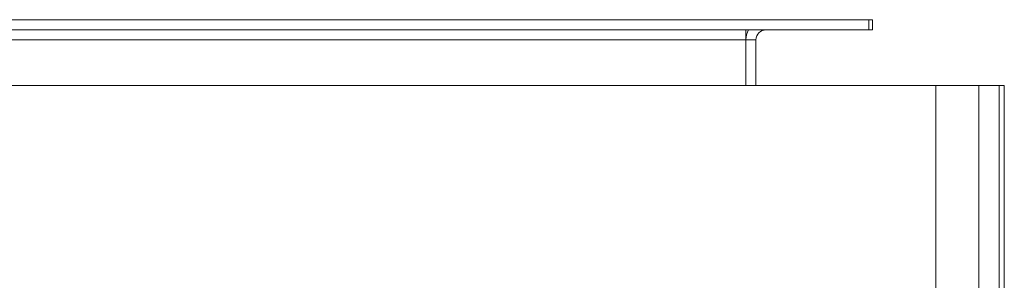
# Model space of a CAD drawing. Units: millimetres. Extents: x 0 to 26002, y -9 to 17820.
# Drawn here: x 5573 to 5961, y 7696 to 7799 of the extents above; entities that cross this region are included whole.
import ezdxf

# ---------------------------------------------------------------- set-up
doc = ezdxf.new("R2010")
doc.units = ezdxf.units.MM
doc.linetypes.add('K5LT_THIN', pattern=[0])
doc.layers.add('R', color=1, linetype='Continuous', true_color=0xff0000)

msp = doc.modelspace()

# ---------------------------------------------------------------- linework, layer by layer
at = {"layer": 'R', "color": 7, "linetype": 'K5LT_THIN', "lineweight": 18}
for p, q in [((4815.43, 7798.88), (5907.93, 7798.88)), ((5907.93, 7798.88), (5909.43, 7798.88)), ((5907.93, 7794.88), (5907.93, 7798.88)), ((5909.43, 7794.88), (5909.43, 7798.88)), ((4815.43, 7794.88), (5907.93, 7794.88)), ((5859.43, 7794.88), (5859.43, 7790.88)), ((5907.93, 7794.88), (5909.43, 7794.88)), ((4815.43, 7790.88), (5859.43, 7790.88)), ((5863.43, 7790.88), (5859.43, 7790.88)), ((5859.43, 7790.88), (5859.43, 7772.88)), ((5863.43, 7772.88), (5863.43, 7790.88)), ((5934.43, 7772.88), (4584.43, 7772.88)), ((5934.43, 7772.88), (5951.43, 7772.88)), ((5934.43, 6172.88), (5934.43, 7772.88)), ((5951.43, 7772.88), (5959.43, 7772.88)), ((5951.43, 6172.88), (5951.43, 7772.88)), ((5959.43, 7772.88), (5959.43, 6172.88)), ((5959.43, 7772.88), (5961.43, 7772.88)), ((5961.43, 7772.88), (5961.43, 6172.88))]:
    msp.add_line(p, q, dxfattribs=at)
for radius, start in [(8, 150), (4, 90)]:
    msp.add_arc((5867.43, 7790.88), radius, start, 180, dxfattribs=at)

doc.saveas('drawing.dxf')
